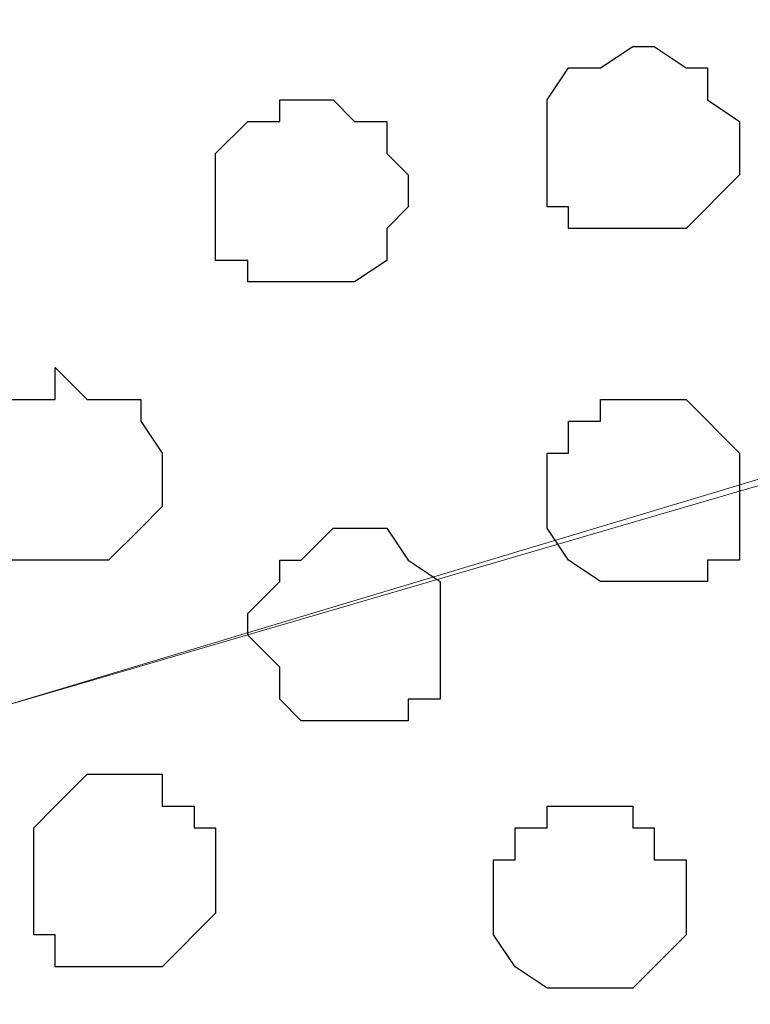
# Model space of a CAD drawing. Units: centimetres. Extents: x -8.5 to 9.2, y -11.1 to 13.4.
# Drawn here: x 2.1 to 2.2, y 3.3 to 3.5 of the extents above; entities that cross this region are included whole.
import ezdxf

# ---------------------------------------------------------------- set-up
doc = ezdxf.new("R2010")
doc.units = ezdxf.units.CM
doc.header["$MEASUREMENT"] = 0
doc.layers.add('Layer 1', color=7, linetype='Continuous')

msp = doc.modelspace()

# ---------------------------------------------------------------- hatches: boundary and pattern name
h = msp.add_hatch(color=256)
edge = h.paths.add_edge_path(flags=16)
edge.add_spline(control_points=[(-4.14514, 4.15431), (-4.14514, 4.15431), (-3.90384, 4.15431), (-3.90384, 4.15431), (-3.90384, 4.15431), (-3.90384, 4.15431), (-3.90384, 4.26861), (-3.90384, 4.26861), (-3.90384, 4.26861), (-3.90384, 4.26861), (-4.14514, 4.26861), (-4.14514, 4.26861), (-4.14514, 4.26861), (-4.14514, 4.26861), (-4.14514, 4.15431), (-4.14514, 4.15431)], knot_values=[0, 0, 0, 0, 0.25, 0.25, 0.25, 0.25, 0.5, 0.5, 0.5, 0.5, 0.75, 0.75, 0.75, 0.75, 1, 1, 1, 1], degree=3, periodic=0)
edge = h.paths.add_edge_path(flags=16)
edge.add_spline(control_points=[(-3.66254, 4.15431), (-3.66254, 4.15431), (-3.42547, 4.15431), (-3.42547, 4.15431), (-3.42547, 4.15431), (-3.42547, 4.15431), (-3.42547, 4.26861), (-3.42547, 4.26861), (-3.42547, 4.26861), (-3.42547, 4.26861), (-3.66254, 4.26861), (-3.66254, 4.26861), (-3.66254, 4.26861), (-3.66254, 4.26861), (-3.66254, 4.15431), (-3.66254, 4.15431)], knot_values=[0, 0, 0, 0, 0.25, 0.25, 0.25, 0.25, 0.5, 0.5, 0.5, 0.5, 0.75, 0.75, 0.75, 0.75, 1, 1, 1, 1], degree=3, periodic=0)
edge = h.paths.add_edge_path(flags=16)
edge.add_spline(control_points=[(-2.21686, 4.15431), (-2.21686, 4.15431), (-1.97979, 4.15431), (-1.97979, 4.15431), (-1.97979, 4.15431), (-1.97979, 4.15431), (-1.97979, 4.26861), (-1.97979, 4.26861), (-1.97979, 4.26861), (-1.97979, 4.26861), (-2.21686, 4.26861), (-2.21686, 4.26861), (-2.21686, 4.26861), (-2.21686, 4.26861), (-2.21686, 4.15431), (-2.21686, 4.15431)], knot_values=[0, 0, 0, 0, 0.25, 0.25, 0.25, 0.25, 0.5, 0.5, 0.5, 0.5, 0.75, 0.75, 0.75, 0.75, 1, 1, 1, 1], degree=3, periodic=0)
edge = h.paths.add_edge_path(flags=16)
edge.add_spline(control_points=[(-2.69946, 4.15431), (-2.69946, 4.15431), (-2.46451, 4.15431), (-2.46451, 4.15431), (-2.46451, 4.15431), (-2.46451, 4.15431), (-2.46451, 4.26861), (-2.46451, 4.26861), (-2.46451, 4.26861), (-2.46451, 4.26861), (-2.69946, 4.26861), (-2.69946, 4.26861), (-2.69946, 4.26861), (-2.69946, 4.26861), (-2.69946, 4.15431), (-2.69946, 4.15431)], knot_values=[0, 0, 0, 0, 0.25, 0.25, 0.25, 0.25, 0.5, 0.5, 0.5, 0.5, 0.75, 0.75, 0.75, 0.75, 1, 1, 1, 1], degree=3, periodic=0)
edge = h.paths.add_edge_path(flags=16)
edge.add_spline(control_points=[(-3.17782, 4.15431), (-3.17782, 4.15431), (-2.94287, 4.15431), (-2.94287, 4.15431), (-2.94287, 4.15431), (-2.94287, 4.15431), (-2.94287, 4.26861), (-2.94287, 4.26861), (-2.94287, 4.26861), (-2.94287, 4.26861), (-3.17782, 4.26861), (-3.17782, 4.26861), (-3.17782, 4.26861), (-3.17782, 4.26861), (-3.17782, 4.15431), (-3.17782, 4.15431)], knot_values=[0, 0, 0, 0, 0.25, 0.25, 0.25, 0.25, 0.5, 0.5, 0.5, 0.5, 0.75, 0.75, 0.75, 0.75, 1, 1, 1, 1], degree=3, periodic=0)
edge = h.paths.add_edge_path()
edge.add_spline(control_points=[(-0.77117, 4.15431), (-0.77117, 4.15431), (-0.55739, 4.15431), (-0.55739, 4.15431), (-0.55739, 4.15431), (-0.55739, 4.15431), (-0.55739, 4.26861), (-0.55739, 4.26861), (-0.55739, 4.26861), (-0.55739, 4.26861), (-0.77117, 4.26861), (-0.77117, 4.26861), (-0.77117, 4.26861), (-0.77117, 4.26861), (-0.77117, 4.15431), (-0.77117, 4.15431)], knot_values=[0, 0, 0, 0, 0.25, 0.25, 0.25, 0.25, 0.5, 0.5, 0.5, 0.5, 0.75, 0.75, 0.75, 0.75, 1, 1, 1, 1], degree=3, periodic=0)
edge = h.paths.add_edge_path(flags=16)
edge.add_spline(control_points=[(-1.25589, 4.15431), (-1.25589, 4.15431), (-1.01882, 4.15431), (-1.01882, 4.15431), (-1.01882, 4.15431), (-1.01882, 4.15431), (-1.01882, 4.26861), (-1.01882, 4.26861), (-1.01882, 4.26861), (-1.01882, 4.26861), (-1.25589, 4.26861), (-1.25589, 4.26861), (-1.25589, 4.26861), (-1.25589, 4.26861), (-1.25589, 4.15431), (-1.25589, 4.15431)], knot_values=[0, 0, 0, 0, 0.25, 0.25, 0.25, 0.25, 0.5, 0.5, 0.5, 0.5, 0.75, 0.75, 0.75, 0.75, 1, 1, 1, 1], degree=3, periodic=0)
edge = h.paths.add_edge_path(flags=16)
edge.add_spline(control_points=[(-1.73426, 4.15431), (-1.73426, 4.15431), (-1.49719, 4.15431), (-1.49719, 4.15431), (-1.49719, 4.15431), (-1.49719, 4.15431), (-1.49719, 4.26861), (-1.49719, 4.26861), (-1.49719, 4.26861), (-1.49719, 4.26861), (-1.73426, 4.26861), (-1.73426, 4.26861), (-1.73426, 4.26861), (-1.73426, 4.26861), (-1.73426, 4.15431), (-1.73426, 4.15431)], knot_values=[0, 0, 0, 0, 0.25, 0.25, 0.25, 0.25, 0.5, 0.5, 0.5, 0.5, 0.75, 0.75, 0.75, 0.75, 1, 1, 1, 1], degree=3, periodic=0)
edge = h.paths.add_edge_path()
edge.add_spline(control_points=[(-4.33352, 4.26866), (-4.33352, 4.26866), (-0.55743, 4.26861), (-0.55743, 4.26861), (-0.55743, 4.26861), (-0.55743, 4.26861), (-0.55739, 4.15431), (-0.55739, 4.15431), (-0.55739, 4.15431), (-0.55739, 4.15431), (-4.33352, 4.15431), (-4.33352, 4.15431), (-4.33352, 4.15431), (-4.33352, 4.15431), (-4.33352, 4.26866), (-4.33352, 4.26866)], knot_values=[0, 0, 0, 0, 0.25, 0.25, 0.25, 0.25, 0.5, 0.5, 0.5, 0.5, 0.75, 0.75, 0.75, 0.75, 1, 1, 1, 1], degree=3, periodic=0)
edge = h.paths.add_edge_path(flags=16)
edge.add_spline(control_points=[(1.10843, 4.15431), (1.10843, 4.15431), (1.34973, 4.15431), (1.34973, 4.15431), (1.34973, 4.15431), (1.34973, 4.15431), (1.34973, 4.26861), (1.34973, 4.26861), (1.34973, 4.26861), (1.34973, 4.26861), (1.10843, 4.26861), (1.10843, 4.26861), (1.10843, 4.26861), (1.10843, 4.26861), (1.10843, 4.15431), (1.10843, 4.15431)], knot_values=[0, 0, 0, 0, 0.25, 0.25, 0.25, 0.25, 0.5, 0.5, 0.5, 0.5, 0.75, 0.75, 0.75, 0.75, 1, 1, 1, 1], degree=3, periodic=0)
edge = h.paths.add_edge_path(flags=17)
edge.add_spline(control_points=[(0.63006, 4.15431), (0.63006, 4.15431), (0.86713, 4.15431), (0.86713, 4.15431), (0.86713, 4.15431), (0.86713, 4.15431), (0.86713, 4.26861), (0.86713, 4.26861), (0.86713, 4.26861), (0.86713, 4.26861), (0.63006, 4.26861), (0.63006, 4.26861), (0.63006, 4.26861), (0.63006, 4.26861), (0.63006, 4.15431), (0.63006, 4.15431)], knot_values=[0, 0, 0, 0, 0.25, 0.25, 0.25, 0.25, 0.5, 0.5, 0.5, 0.5, 0.75, 0.75, 0.75, 0.75, 1, 1, 1, 1], degree=3, periodic=0)
edge = h.paths.add_edge_path(flags=17)
edge.add_spline(control_points=[(0.14746, 4.15431), (0.14746, 4.15431), (0.38241, 4.15431), (0.38241, 4.15431), (0.38241, 4.15431), (0.38241, 4.15431), (0.38241, 4.26861), (0.38241, 4.26861), (0.38241, 4.26861), (0.38241, 4.26861), (0.14746, 4.26861), (0.14746, 4.26861), (0.14746, 4.26861), (0.14746, 4.26861), (0.14746, 4.15431), (0.14746, 4.15431)], knot_values=[0, 0, 0, 0, 0.25, 0.25, 0.25, 0.25, 0.5, 0.5, 0.5, 0.5, 0.75, 0.75, 0.75, 0.75, 1, 1, 1, 1], degree=3, periodic=0)
edge = h.paths.add_edge_path(flags=17)
edge.add_spline(control_points=[(-0.33091, 4.15431), (-0.33091, 4.15431), (-0.09384, 4.15431), (-0.09384, 4.15431), (-0.09384, 4.15431), (-0.09384, 4.15431), (-0.09384, 4.26861), (-0.09384, 4.26861), (-0.09384, 4.26861), (-0.09384, 4.26861), (-0.33091, 4.26861), (-0.33091, 4.26861), (-0.33091, 4.26861), (-0.33091, 4.26861), (-0.33091, 4.15431), (-0.33091, 4.15431)], knot_values=[0, 0, 0, 0, 0.25, 0.25, 0.25, 0.25, 0.5, 0.5, 0.5, 0.5, 0.75, 0.75, 0.75, 0.75, 1, 1, 1, 1], degree=3, periodic=0)
edge = h.paths.add_edge_path()
edge.add_spline(control_points=[(-0.55743, 4.26861), (-0.55743, 4.26861), (1.73073, 4.26861), (1.73073, 4.26861), (1.73073, 4.26861), (1.73073, 4.26861), (1.73073, 2.87161), (1.73073, 2.87161), (1.73073, 2.87161), (1.73073, 2.87161), (2.17734, 2.87161), (2.17734, 2.87161), (2.17734, 2.87161), (2.17734, 2.87161), (2.17734, 2.75308), (2.17734, 2.75308), (2.17734, 2.75308), (2.17734, 2.75308), (1.61431, 2.75308), (1.61431, 2.75308), (1.61431, 2.75308), (1.61431, 2.75308), (1.61431, 4.15431), (1.61431, 4.15431), (1.61431, 4.15431), (1.61431, 4.15431), (-0.55739, 4.15431), (-0.55739, 4.15431), (-0.55739, 4.15431), (-0.55739, 4.15431), (-0.55743, 4.26861), (-0.55743, 4.26861)], knot_values=[0, 0, 0, 0, 0.125, 0.125, 0.125, 0.125, 0.25, 0.25, 0.25, 0.25, 0.375, 0.375, 0.375, 0.375, 0.5, 0.5, 0.5, 0.5, 0.625, 0.625, 0.625, 0.625, 0.75, 0.75, 0.75, 0.75, 0.875, 0.875, 0.875, 0.875, 1, 1, 1, 1], degree=3, periodic=0)
edge = h.paths.add_edge_path(flags=16)
edge.add_spline(control_points=[(1.59103, 4.26861), (1.59103, 4.26861), (1.73073, 4.26861), (1.73073, 4.26861), (1.73073, 4.26861), (1.73073, 4.26861), (1.73073, 4.12256), (1.73073, 4.12256), (1.73073, 4.12256), (1.73073, 4.12256), (1.61431, 4.12256), (1.61431, 4.12256), (1.61431, 4.12256), (1.61431, 4.12256), (1.61431, 4.15431), (1.61431, 4.15431), (1.61431, 4.15431), (1.61431, 4.15431), (1.59103, 4.15431), (1.59103, 4.15431), (1.59103, 4.15431), (1.59103, 4.15431), (1.59103, 4.26861), (1.59103, 4.26861)], knot_values=[0, 0, 0, 0, 0.166667, 0.166667, 0.166667, 0.166667, 0.333333, 0.333333, 0.333333, 0.333333, 0.5, 0.5, 0.5, 0.5, 0.666667, 0.666667, 0.666667, 0.666667, 0.833333, 0.833333, 0.833333, 0.833333, 1, 1, 1, 1], degree=3, periodic=0)
edge = h.paths.add_edge_path(flags=17)
edge.add_spline(control_points=[(1.61431, 3.18699), (1.61431, 3.18699), (1.73073, 3.18699), (1.73073, 3.18699), (1.73073, 3.18699), (1.73073, 3.18699), (1.73073, 3.42406), (1.73073, 3.42406), (1.73073, 3.42406), (1.73073, 3.42406), (1.61431, 3.42406), (1.61431, 3.42406), (1.61431, 3.42406), (1.61431, 3.42406), (1.61431, 3.18699), (1.61431, 3.18699)], knot_values=[0, 0, 0, 0, 0.25, 0.25, 0.25, 0.25, 0.5, 0.5, 0.5, 0.5, 0.75, 0.75, 0.75, 0.75, 1, 1, 1, 1], degree=3, periodic=0)
edge = h.paths.add_edge_path(flags=17)
edge.add_spline(control_points=[(1.61431, 3.66536), (1.61431, 3.66536), (1.73073, 3.66536), (1.73073, 3.66536), (1.73073, 3.66536), (1.73073, 3.66536), (1.73073, 3.90243), (1.73073, 3.90243), (1.73073, 3.90243), (1.73073, 3.90243), (1.61431, 3.90243), (1.61431, 3.90243), (1.61431, 3.90243), (1.61431, 3.90243), (1.61431, 3.66536), (1.61431, 3.66536)], knot_values=[0, 0, 0, 0, 0.25, 0.25, 0.25, 0.25, 0.5, 0.5, 0.5, 0.5, 0.75, 0.75, 0.75, 0.75, 1, 1, 1, 1], degree=3, periodic=0)
edge = h.paths.add_edge_path(flags=16)
edge.add_spline(control_points=[(1.79634, 2.75308), (1.79634, 2.75308), (1.61431, 2.75308), (1.61431, 2.75308), (1.61431, 2.75308), (1.61431, 2.75308), (1.61431, 2.93088), (1.61431, 2.93088), (1.61431, 2.93088), (1.61431, 2.93088), (1.73073, 2.93088), (1.73073, 2.93088), (1.73073, 2.93088), (1.73073, 2.93088), (1.73073, 2.87161), (1.73073, 2.87161), (1.73073, 2.87161), (1.73073, 2.87161), (1.79634, 2.87161), (1.79634, 2.87161), (1.79634, 2.87161), (1.79634, 2.87161), (1.79634, 2.75308), (1.79634, 2.75308)], knot_values=[0, 0, 0, 0, 0.166667, 0.166667, 0.166667, 0.166667, 0.333333, 0.333333, 0.333333, 0.333333, 0.5, 0.5, 0.5, 0.5, 0.666667, 0.666667, 0.666667, 0.666667, 0.833333, 0.833333, 0.833333, 0.833333, 1, 1, 1, 1], degree=3, periodic=0)

# ---------------------------------------------------------------- linework, layer by layer
at = {"layer": 'Layer 1', "color": 34}
msp.add_open_spline([(-4.33352, 5.35446), (-4.33352, 5.35446), (-4.33352, 5.61269), (-4.33352, 5.61269), (-4.33352, 5.61269), (-4.33352, 5.61269), (3.09174, 5.61269), (3.09174, 5.61269), (3.09174, 5.61269), (3.09174, 5.61269), (3.09174, 0.64699), (3.09174, 0.64699), (3.09174, 0.64699), (3.09174, 0.64699), (2.81658, 0.64699), (2.81658, 0.64699), (2.81658, 0.64699), (2.81658, 0.64699), (2.81658, 5.35446), (2.81658, 5.35446), (2.81658, 5.35446), (2.81658, 5.35446), (-4.33352, 5.35446), (-4.33352, 5.35446)], degree=3, knots=[0, 0, 0, 0, 0.166667, 0.166667, 0.166667, 0.166667, 0.333333, 0.333333, 0.333333, 0.333333, 0.5, 0.5, 0.5, 0.5, 0.666667, 0.666667, 0.666667, 0.666667, 0.833333, 0.833333, 0.833333, 0.833333, 1, 1, 1, 1], dxfattribs=at)
at = {"layer": 'Layer 1', "lineweight": 9}
for points, knots in [([(-4.33352, 5.35446), (-4.33352, 5.35446), (-4.33352, 5.61269), (-4.33352, 5.61269), (-4.33352, 5.61269), (-4.33352, 5.61269), (3.09174, 5.61269), (3.09174, 5.61269), (3.09174, 5.61269), (3.09174, 5.61269), (3.09174, 0.64699), (3.09174, 0.64699), (3.09174, 0.64699), (3.09174, 0.64699), (2.81658, 0.64699), (2.81658, 0.64699), (2.81658, 0.64699), (2.81658, 0.64699), (2.81658, 5.35446), (2.81658, 5.35446), (2.81658, 5.35446), (2.81658, 5.35446), (-4.33352, 5.35446), (-4.33352, 5.35446)], [0, 0, 0, 0, 0.166667, 0.166667, 0.166667, 0.166667, 0.333333, 0.333333, 0.333333, 0.333333, 0.5, 0.5, 0.5, 0.5, 0.666667, 0.666667, 0.666667, 0.666667, 0.833333, 0.833333, 0.833333, 0.833333, 1, 1, 1, 1]), ([(-0.55743, 4.26861), (-0.55743, 4.26861), (1.73073, 4.26861), (1.73073, 4.26861), (1.73073, 4.26861), (1.73073, 4.26861), (1.73073, 2.87161), (1.73073, 2.87161), (1.73073, 2.87161), (1.73073, 2.87161), (2.17734, 2.87161), (2.17734, 2.87161), (2.17734, 2.87161), (2.17734, 2.87161), (2.17734, 2.75308), (2.17734, 2.75308), (2.17734, 2.75308), (2.17734, 2.75308), (1.61431, 2.75308), (1.61431, 2.75308), (1.61431, 2.75308), (1.61431, 2.75308), (1.61431, 4.15431), (1.61431, 4.15431), (1.61431, 4.15431), (1.61431, 4.15431), (-0.55739, 4.15431), (-0.55739, 4.15431), (-0.55739, 4.15431), (-0.55739, 4.15431), (-0.55743, 4.26861), (-0.55743, 4.26861)], [0, 0, 0, 0, 0.125, 0.125, 0.125, 0.125, 0.25, 0.25, 0.25, 0.25, 0.375, 0.375, 0.375, 0.375, 0.5, 0.5, 0.5, 0.5, 0.625, 0.625, 0.625, 0.625, 0.75, 0.75, 0.75, 0.75, 0.875, 0.875, 0.875, 0.875, 1, 1, 1, 1]), ([(1.72649, 1.73073), (1.72862, 1.18673), (1.73073, 0.64699), (1.73073, 0.64699), (1.73073, 0.64699), (1.73073, 0.64699), (2.81658, 0.64699), (2.81658, 0.64699), (2.81658, 0.64699), (2.81658, 0.64699), (2.81658, 4.26861), (2.81658, 4.26861), (2.81658, 4.26861), (2.81658, 4.26861), (1.73073, 4.26861), (1.73073, 4.26861), (1.73073, 4.26861), (1.73073, 3.55006), (1.73073, 2.87161)], [0.1534987, 0.1534987, 0.1534987, 0.1534987, 0.25, 0.25, 0.25, 0.25, 0.5, 0.5, 0.5, 0.5, 0.75, 0.75, 0.75, 0.75, 1, 1, 1, 1.1113571, 1.1113571, 1.1113571, 1.1113571]), ([(2.66206, 3.57434), (2.66206, 3.57434), (1.89371, 3.34998), (1.89371, 3.34998), (1.89371, 3.34998), (1.89371, 3.34998), (1.85984, 3.34998), (1.85984, 3.34998), (1.85984, 3.34998), (1.85984, 3.34998), (1.84926, 3.35421), (1.84926, 3.35421), (1.84926, 3.35421), (1.84926, 3.35421), (1.83868, 3.36056), (1.83868, 3.36056), (1.83868, 3.36056), (1.83868, 3.36056), (1.81751, 3.38173), (1.81751, 3.38173), (1.81751, 3.38173), (1.81751, 3.38173), (1.80058, 3.41348), (1.80058, 3.41348), (1.80058, 3.41348), (1.80058, 3.41348), (1.78999, 3.44523), (1.78999, 3.44523), (1.78999, 3.44523), (1.78999, 3.44523), (1.77941, 3.48968), (1.77941, 3.48968), (1.77941, 3.48968), (1.77941, 3.48968), (1.77518, 3.53201), (1.77518, 3.53201), (1.77518, 3.53201), (1.77518, 3.53201), (1.77518, 3.62303), (1.77518, 3.62303), (1.77518, 3.62303), (1.77518, 3.62303), (1.77941, 3.67171), (1.77941, 3.67171), (1.77941, 3.67171), (1.77941, 3.67171), (1.78999, 3.70981), (1.78999, 3.70981), (1.78999, 3.70981), (1.78999, 3.70981), (1.80058, 3.74791), (1.80058, 3.74791), (1.80058, 3.74791), (1.80058, 3.74791), (1.81751, 3.77331), (1.81751, 3.77331), (1.81751, 3.77331), (1.81751, 3.77331), (1.83868, 3.79448), (1.83868, 3.79448), (1.83868, 3.79448), (1.83868, 3.79448), (1.84926, 3.80506), (1.84926, 3.80506), (1.84926, 3.80506), (1.84926, 3.80506), (1.89371, 3.80506), (1.89371, 3.80506), (1.89371, 3.80506), (1.89371, 3.80506), (2.66206, 3.57434), (2.66206, 3.57434)], [0, 0, 0, 0, 0.055556, 0.055556, 0.055556, 0.055556, 0.111111, 0.111111, 0.111111, 0.111111, 0.166667, 0.166667, 0.166667, 0.166667, 0.222222, 0.222222, 0.222222, 0.222222, 0.277778, 0.277778, 0.277778, 0.277778, 0.333333, 0.333333, 0.333333, 0.333333, 0.388889, 0.388889, 0.388889, 0.388889, 0.444444, 0.444444, 0.444444, 0.444444, 0.5, 0.5, 0.5, 0.5, 0.555556, 0.555556, 0.555556, 0.555556, 0.611111, 0.611111, 0.611111, 0.611111, 0.666667, 0.666667, 0.666667, 0.666667, 0.722222, 0.722222, 0.722222, 0.722222, 0.777778, 0.777778, 0.777778, 0.777778, 0.833333, 0.833333, 0.833333, 0.833333, 0.888889, 0.888889, 0.888889, 0.888889, 0.944444, 0.944444, 0.944444, 0.944444, 1, 1, 1, 1]), ([(1.87678, 3.34363), (1.87678, 3.34363), (2.64513, 3.11714), (2.64513, 3.11714), (2.64513, 3.11714), (2.64513, 3.11714), (2.66206, 3.11291), (2.66206, 3.11291), (2.66206, 3.11291), (2.66206, 3.11291), (2.67688, 3.11714), (2.67688, 3.11714), (2.67688, 3.11714), (2.67688, 3.11714), (2.68746, 3.11714), (2.68746, 3.11714), (2.68746, 3.11714), (2.68746, 3.11714), (2.69804, 3.12984), (2.69804, 3.12984), (2.69804, 3.12984), (2.69804, 3.12984), (2.71921, 3.15101), (2.71921, 3.15101), (2.71921, 3.15101), (2.71921, 3.15101), (2.73614, 3.17641), (2.73614, 3.17641), (2.73614, 3.17641), (2.73614, 3.17641), (2.74673, 3.21451), (2.74673, 3.21451), (2.74673, 3.21451), (2.74673, 3.21451), (2.75731, 3.25684), (2.75731, 3.25684), (2.75731, 3.25684), (2.75731, 3.25684), (2.76366, 3.30129), (2.76366, 3.30129), (2.76366, 3.30129), (2.76366, 3.30129), (2.76366, 3.39231), (2.76366, 3.39231), (2.76366, 3.39231), (2.76366, 3.39231), (2.75731, 3.43464), (2.75731, 3.43464), (2.75731, 3.43464), (2.75731, 3.43464), (2.74673, 3.47909), (2.74673, 3.47909), (2.74673, 3.47909), (2.74673, 3.47909), (2.73614, 3.51508), (2.73614, 3.51508), (2.73614, 3.51508), (2.73614, 3.51508), (2.71921, 3.54259), (2.71921, 3.54259), (2.71921, 3.54259), (2.71921, 3.54259), (2.69804, 3.56376), (2.69804, 3.56376), (2.69804, 3.56376), (2.69804, 3.56376), (2.68746, 3.57011), (2.68746, 3.57011), (2.68746, 3.57011), (2.68746, 3.57011), (2.67688, 3.57434), (2.67688, 3.57434), (2.67688, 3.57434), (2.67688, 3.57434), (2.64513, 3.57434), (2.64513, 3.57434), (2.64513, 3.57434), (2.64513, 3.57434), (1.87678, 3.34363), (1.87678, 3.34363)], [0, 0, 0, 0, 0.05, 0.05, 0.05, 0.05, 0.1, 0.1, 0.1, 0.1, 0.15, 0.15, 0.15, 0.15, 0.2, 0.2, 0.2, 0.2, 0.25, 0.25, 0.25, 0.25, 0.3, 0.3, 0.3, 0.3, 0.35, 0.35, 0.35, 0.35, 0.4, 0.4, 0.4, 0.4, 0.45, 0.45, 0.45, 0.45, 0.5, 0.5, 0.5, 0.5, 0.55, 0.55, 0.55, 0.55, 0.6, 0.6, 0.6, 0.6, 0.65, 0.65, 0.65, 0.65, 0.7, 0.7, 0.7, 0.7, 0.75, 0.75, 0.75, 0.75, 0.8, 0.8, 0.8, 0.8, 0.85, 0.85, 0.85, 0.85, 0.9, 0.9, 0.9, 0.9, 0.95, 0.95, 0.95, 0.95, 1, 1, 1, 1]), ([(2.67264, 3.10656), (2.67264, 3.10656), (1.89371, 2.88219), (1.89371, 2.88219), (1.89371, 2.88219), (1.89371, 2.88219), (1.87678, 2.87584), (1.87678, 2.87584), (1.87678, 2.87584), (1.87678, 2.87584), (1.86619, 2.88219), (1.86619, 2.88219), (1.86619, 2.88219), (1.86619, 2.88219), (1.85561, 2.88643), (1.85561, 2.88643), (1.85561, 2.88643), (1.85561, 2.88643), (1.83868, 2.89278), (1.83868, 2.89278), (1.83868, 2.89278), (1.83868, 2.89278), (1.82386, 2.91394), (1.82386, 2.91394), (1.82386, 2.91394), (1.82386, 2.91394), (1.80693, 2.94146), (1.80693, 2.94146), (1.80693, 2.94146), (1.80693, 2.94146), (1.78999, 2.97744), (1.78999, 2.97744), (1.78999, 2.97744), (1.78999, 2.97744), (1.78576, 3.02189), (1.78576, 3.02189), (1.78576, 3.02189), (1.78576, 3.02189), (1.77518, 3.06423), (1.77518, 3.06423), (1.77518, 3.06423), (1.77518, 3.06423), (1.77518, 3.16159), (1.77518, 3.16159), (1.77518, 3.16159), (1.77518, 3.16159), (1.78576, 3.20393), (1.78576, 3.20393), (1.78576, 3.20393), (1.78576, 3.20393), (1.78999, 3.24626), (1.78999, 3.24626), (1.78999, 3.24626), (1.78999, 3.24626), (1.80693, 3.28013), (1.80693, 3.28013), (1.80693, 3.28013), (1.80693, 3.28013), (1.82386, 3.31188), (1.82386, 3.31188), (1.82386, 3.31188), (1.82386, 3.31188), (1.83868, 3.33304), (1.83868, 3.33304), (1.83868, 3.33304), (1.83868, 3.33304), (1.85561, 3.33939), (1.85561, 3.33939), (1.85561, 3.33939), (1.85561, 3.33939), (1.86619, 3.34363), (1.86619, 3.34363), (1.86619, 3.34363), (1.86619, 3.34363), (1.89371, 3.34363), (1.89371, 3.34363), (1.89371, 3.34363), (1.89371, 3.34363), (2.67264, 3.10656), (2.67264, 3.10656)], [0, 0, 0, 0, 0.05, 0.05, 0.05, 0.05, 0.1, 0.1, 0.1, 0.1, 0.15, 0.15, 0.15, 0.15, 0.2, 0.2, 0.2, 0.2, 0.25, 0.25, 0.25, 0.25, 0.3, 0.3, 0.3, 0.3, 0.35, 0.35, 0.35, 0.35, 0.4, 0.4, 0.4, 0.4, 0.45, 0.45, 0.45, 0.45, 0.5, 0.5, 0.5, 0.5, 0.55, 0.55, 0.55, 0.55, 0.6, 0.6, 0.6, 0.6, 0.65, 0.65, 0.65, 0.65, 0.7, 0.7, 0.7, 0.7, 0.75, 0.75, 0.75, 0.75, 0.8, 0.8, 0.8, 0.8, 0.85, 0.85, 0.85, 0.85, 0.9, 0.9, 0.9, 0.9, 0.95, 0.95, 0.95, 0.95, 1, 1, 1, 1])]:
    msp.add_open_spline(points, degree=3, knots=knots, dxfattribs=at)
at = {"layer": 'Layer 1', "color": 254}
msp.add_open_spline([(1.72649, 1.73073), (1.72862, 1.18673), (1.73073, 0.64699), (1.73073, 0.64699), (1.73073, 0.64699), (1.73073, 0.64699), (2.81658, 0.64699), (2.81658, 0.64699), (2.81658, 0.64699), (2.81658, 0.64699), (2.81658, 4.26861), (2.81658, 4.26861), (2.81658, 4.26861), (2.81658, 4.26861), (1.73073, 4.26861), (1.73073, 4.26861), (1.73073, 4.26861), (1.73073, 3.55006), (1.73073, 2.87161)], degree=3, knots=[0.1534987, 0.1534987, 0.1534987, 0.1534987, 0.25, 0.25, 0.25, 0.25, 0.5, 0.5, 0.5, 0.5, 0.75, 0.75, 0.75, 0.75, 1, 1, 1, 1.1113571, 1.1113571, 1.1113571, 1.1113571], dxfattribs=at)
at = {"layer": 'Layer 1', "color": 8}
msp.add_open_spline([(2.15618, 3.50449), (2.15618, 3.50449), (2.15618, 3.49391), (2.15618, 3.49391), (2.15618, 3.49391), (2.15618, 3.49391), (2.16041, 3.49391), (2.16041, 3.49391), (2.16041, 3.49391), (2.16041, 3.49391), (2.16041, 3.48968), (2.16041, 3.48968), (2.16041, 3.48968), (2.16041, 3.48968), (2.18369, 3.48968), (2.18369, 3.48968), (2.18369, 3.48968), (2.18369, 3.48968), (2.19428, 3.50026), (2.19428, 3.50026), (2.19428, 3.50026), (2.19428, 3.50026), (2.19428, 3.51084), (2.19428, 3.51084), (2.19428, 3.51084), (2.19428, 3.51084), (2.18793, 3.51508), (2.18793, 3.51508), (2.18793, 3.51508), (2.18793, 3.51508), (2.18793, 3.52143), (2.18793, 3.52143), (2.18793, 3.52143), (2.18793, 3.52143), (2.18369, 3.52143), (2.18369, 3.52143), (2.18369, 3.52143), (2.18369, 3.52143), (2.17734, 3.52566), (2.17734, 3.52566), (2.17734, 3.52566), (2.17734, 3.52566), (2.17311, 3.52566), (2.17311, 3.52566), (2.17311, 3.52566), (2.17311, 3.52566), (2.16676, 3.52143), (2.16676, 3.52143), (2.16676, 3.52143), (2.16676, 3.52143), (2.16041, 3.52143), (2.16041, 3.52143), (2.16041, 3.52143), (2.16041, 3.52143), (2.15618, 3.51508), (2.15618, 3.51508), (2.15618, 3.51508), (2.15618, 3.51508), (2.15618, 3.50449), (2.15618, 3.50449)], degree=3, knots=[0, 0, 0, 0, 0.066667, 0.066667, 0.066667, 0.066667, 0.133333, 0.133333, 0.133333, 0.133333, 0.2, 0.2, 0.2, 0.2, 0.266667, 0.266667, 0.266667, 0.266667, 0.333333, 0.333333, 0.333333, 0.333333, 0.4, 0.4, 0.4, 0.4, 0.466667, 0.466667, 0.466667, 0.466667, 0.533333, 0.533333, 0.533333, 0.533333, 0.6, 0.6, 0.6, 0.6, 0.666667, 0.666667, 0.666667, 0.666667, 0.733333, 0.733333, 0.733333, 0.733333, 0.8, 0.8, 0.8, 0.8, 0.866667, 0.866667, 0.866667, 0.866667, 0.933333, 0.933333, 0.933333, 0.933333, 1, 1, 1, 1], dxfattribs=at)
at = {"layer": 'Layer 1', "color": 253}
for points, knots in [([(2.09056, 3.49391), (2.09056, 3.49391), (2.09056, 3.48333), (2.09056, 3.48333), (2.09056, 3.48333), (2.09056, 3.48333), (2.09691, 3.48333), (2.09691, 3.48333), (2.09691, 3.48333), (2.09691, 3.48333), (2.09691, 3.47909), (2.09691, 3.47909), (2.09691, 3.47909), (2.09691, 3.47909), (2.11808, 3.47909), (2.11808, 3.47909), (2.11808, 3.47909), (2.11808, 3.47909), (2.12443, 3.48333), (2.12443, 3.48333), (2.12443, 3.48333), (2.12443, 3.48333), (2.12443, 3.48968), (2.12443, 3.48968), (2.12443, 3.48968), (2.12443, 3.48968), (2.12866, 3.49391), (2.12866, 3.49391), (2.12866, 3.49391), (2.12866, 3.49391), (2.12866, 3.50026), (2.12866, 3.50026), (2.12866, 3.50026), (2.12866, 3.50026), (2.12443, 3.50449), (2.12443, 3.50449), (2.12443, 3.50449), (2.12443, 3.50449), (2.12443, 3.51084), (2.12443, 3.51084), (2.12443, 3.51084), (2.12443, 3.51084), (2.11808, 3.51084), (2.11808, 3.51084), (2.11808, 3.51084), (2.11808, 3.51084), (2.11384, 3.51508), (2.11384, 3.51508), (2.11384, 3.51508), (2.11384, 3.51508), (2.10326, 3.51508), (2.10326, 3.51508), (2.10326, 3.51508), (2.10326, 3.51508), (2.10326, 3.51084), (2.10326, 3.51084), (2.10326, 3.51084), (2.10326, 3.51084), (2.09691, 3.51084), (2.09691, 3.51084), (2.09691, 3.51084), (2.09691, 3.51084), (2.09056, 3.50449), (2.09056, 3.50449), (2.09056, 3.50449), (2.09056, 3.50449), (2.09056, 3.49391), (2.09056, 3.49391)], [0, 0, 0, 0, 0.058824, 0.058824, 0.058824, 0.058824, 0.117647, 0.117647, 0.117647, 0.117647, 0.176471, 0.176471, 0.176471, 0.176471, 0.235294, 0.235294, 0.235294, 0.235294, 0.294118, 0.294118, 0.294118, 0.294118, 0.352941, 0.352941, 0.352941, 0.352941, 0.411765, 0.411765, 0.411765, 0.411765, 0.470588, 0.470588, 0.470588, 0.470588, 0.529412, 0.529412, 0.529412, 0.529412, 0.588235, 0.588235, 0.588235, 0.588235, 0.647059, 0.647059, 0.647059, 0.647059, 0.705882, 0.705882, 0.705882, 0.705882, 0.764706, 0.764706, 0.764706, 0.764706, 0.823529, 0.823529, 0.823529, 0.823529, 0.882353, 0.882353, 0.882353, 0.882353, 0.941176, 0.941176, 0.941176, 0.941176, 1, 1, 1, 1]), ([(2.04399, 3.44099), (2.04399, 3.44099), (2.04399, 3.43041), (2.04399, 3.43041), (2.04399, 3.43041), (2.04399, 3.43041), (2.04823, 3.43041), (2.04823, 3.43041), (2.04823, 3.43041), (2.04823, 3.43041), (2.04823, 3.42406), (2.04823, 3.42406), (2.04823, 3.42406), (2.04823, 3.42406), (2.06939, 3.42406), (2.06939, 3.42406), (2.06939, 3.42406), (2.06939, 3.42406), (2.07574, 3.43041), (2.07574, 3.43041), (2.07574, 3.43041), (2.07574, 3.43041), (2.07998, 3.43464), (2.07998, 3.43464), (2.07998, 3.43464), (2.07998, 3.43464), (2.07998, 3.44523), (2.07998, 3.44523), (2.07998, 3.44523), (2.07998, 3.44523), (2.07574, 3.45158), (2.07574, 3.45158), (2.07574, 3.45158), (2.07574, 3.45158), (2.07574, 3.45581), (2.07574, 3.45581), (2.07574, 3.45581), (2.07574, 3.45581), (2.06516, 3.45581), (2.06516, 3.45581), (2.06516, 3.45581), (2.06516, 3.45581), (2.05881, 3.46216), (2.05881, 3.46216), (2.05881, 3.46216), (2.05881, 3.46216), (2.05881, 3.45581), (2.05881, 3.45581), (2.05881, 3.45581), (2.05881, 3.45581), (2.04823, 3.45581), (2.04823, 3.45581), (2.04823, 3.45581), (2.04823, 3.45581), (2.04399, 3.45158), (2.04399, 3.45158), (2.04399, 3.45158), (2.04399, 3.45158), (2.04399, 3.44099), (2.04399, 3.44099)], [0, 0, 0, 0, 0.066667, 0.066667, 0.066667, 0.066667, 0.133333, 0.133333, 0.133333, 0.133333, 0.2, 0.2, 0.2, 0.2, 0.266667, 0.266667, 0.266667, 0.266667, 0.333333, 0.333333, 0.333333, 0.333333, 0.4, 0.4, 0.4, 0.4, 0.466667, 0.466667, 0.466667, 0.466667, 0.533333, 0.533333, 0.533333, 0.533333, 0.6, 0.6, 0.6, 0.6, 0.666667, 0.666667, 0.666667, 0.666667, 0.733333, 0.733333, 0.733333, 0.733333, 0.8, 0.8, 0.8, 0.8, 0.866667, 0.866667, 0.866667, 0.866667, 0.933333, 0.933333, 0.933333, 0.933333, 1, 1, 1, 1]), ([(2.15618, 3.43464), (2.15618, 3.43464), (2.15618, 3.43041), (2.15618, 3.43041), (2.15618, 3.43041), (2.15618, 3.43041), (2.16041, 3.42406), (2.16041, 3.42406), (2.16041, 3.42406), (2.16041, 3.42406), (2.16676, 3.41983), (2.16676, 3.41983), (2.16676, 3.41983), (2.16676, 3.41983), (2.18793, 3.41983), (2.18793, 3.41983), (2.18793, 3.41983), (2.18793, 3.41983), (2.18793, 3.42406), (2.18793, 3.42406), (2.18793, 3.42406), (2.18793, 3.42406), (2.19428, 3.42406), (2.19428, 3.42406), (2.19428, 3.42406), (2.19428, 3.42406), (2.19428, 3.44523), (2.19428, 3.44523), (2.19428, 3.44523), (2.19428, 3.44523), (2.18369, 3.45581), (2.18369, 3.45581), (2.18369, 3.45581), (2.18369, 3.45581), (2.16676, 3.45581), (2.16676, 3.45581), (2.16676, 3.45581), (2.16676, 3.45581), (2.16676, 3.45158), (2.16676, 3.45158), (2.16676, 3.45158), (2.16676, 3.45158), (2.16041, 3.45158), (2.16041, 3.45158), (2.16041, 3.45158), (2.16041, 3.45158), (2.16041, 3.44523), (2.16041, 3.44523), (2.16041, 3.44523), (2.16041, 3.44523), (2.15618, 3.44523), (2.15618, 3.44523), (2.15618, 3.44523), (2.15618, 3.44523), (2.15618, 3.43464), (2.15618, 3.43464)], [0, 0, 0, 0, 0.071429, 0.071429, 0.071429, 0.071429, 0.142857, 0.142857, 0.142857, 0.142857, 0.214286, 0.214286, 0.214286, 0.214286, 0.285714, 0.285714, 0.285714, 0.285714, 0.357143, 0.357143, 0.357143, 0.357143, 0.428571, 0.428571, 0.428571, 0.428571, 0.5, 0.5, 0.5, 0.5, 0.571429, 0.571429, 0.571429, 0.571429, 0.642857, 0.642857, 0.642857, 0.642857, 0.714286, 0.714286, 0.714286, 0.714286, 0.785714, 0.785714, 0.785714, 0.785714, 0.857143, 0.857143, 0.857143, 0.857143, 0.928571, 0.928571, 0.928571, 0.928571, 1, 1, 1, 1]), ([(2.09691, 3.40924), (2.09691, 3.40924), (2.10326, 3.40289), (2.10326, 3.40289), (2.10326, 3.40289), (2.10326, 3.40289), (2.10326, 3.39654), (2.10326, 3.39654), (2.10326, 3.39654), (2.10326, 3.39654), (2.10749, 3.39231), (2.10749, 3.39231), (2.10749, 3.39231), (2.10749, 3.39231), (2.12866, 3.39231), (2.12866, 3.39231), (2.12866, 3.39231), (2.12866, 3.39231), (2.12866, 3.39654), (2.12866, 3.39654), (2.12866, 3.39654), (2.12866, 3.39654), (2.13501, 3.39654), (2.13501, 3.39654), (2.13501, 3.39654), (2.13501, 3.39654), (2.13501, 3.41983), (2.13501, 3.41983), (2.13501, 3.41983), (2.13501, 3.41983), (2.12866, 3.42406), (2.12866, 3.42406), (2.12866, 3.42406), (2.12866, 3.42406), (2.12443, 3.43041), (2.12443, 3.43041), (2.12443, 3.43041), (2.12443, 3.43041), (2.11384, 3.43041), (2.11384, 3.43041), (2.11384, 3.43041), (2.11384, 3.43041), (2.10749, 3.42406), (2.10749, 3.42406), (2.10749, 3.42406), (2.10749, 3.42406), (2.10326, 3.42406), (2.10326, 3.42406), (2.10326, 3.42406), (2.10326, 3.42406), (2.10326, 3.41983), (2.10326, 3.41983), (2.10326, 3.41983), (2.10326, 3.41983), (2.09691, 3.41348), (2.09691, 3.41348), (2.09691, 3.41348), (2.09691, 3.41348), (2.09691, 3.40924), (2.09691, 3.40924)], [0, 0, 0, 0, 0.066667, 0.066667, 0.066667, 0.066667, 0.133333, 0.133333, 0.133333, 0.133333, 0.2, 0.2, 0.2, 0.2, 0.266667, 0.266667, 0.266667, 0.266667, 0.333333, 0.333333, 0.333333, 0.333333, 0.4, 0.4, 0.4, 0.4, 0.466667, 0.466667, 0.466667, 0.466667, 0.533333, 0.533333, 0.533333, 0.533333, 0.6, 0.6, 0.6, 0.6, 0.666667, 0.666667, 0.666667, 0.666667, 0.733333, 0.733333, 0.733333, 0.733333, 0.8, 0.8, 0.8, 0.8, 0.866667, 0.866667, 0.866667, 0.866667, 0.933333, 0.933333, 0.933333, 0.933333, 1, 1, 1, 1]), ([(2.05458, 3.36056), (2.05458, 3.36056), (2.05458, 3.34998), (2.05458, 3.34998), (2.05458, 3.34998), (2.05458, 3.34998), (2.05881, 3.34998), (2.05881, 3.34998), (2.05881, 3.34998), (2.05881, 3.34998), (2.05881, 3.34363), (2.05881, 3.34363), (2.05881, 3.34363), (2.05881, 3.34363), (2.07998, 3.34363), (2.07998, 3.34363), (2.07998, 3.34363), (2.07998, 3.34363), (2.09056, 3.35421), (2.09056, 3.35421), (2.09056, 3.35421), (2.09056, 3.35421), (2.09056, 3.37114), (2.09056, 3.37114), (2.09056, 3.37114), (2.09056, 3.37114), (2.08633, 3.37114), (2.08633, 3.37114), (2.08633, 3.37114), (2.08633, 3.37114), (2.08633, 3.37538), (2.08633, 3.37538), (2.08633, 3.37538), (2.08633, 3.37538), (2.07998, 3.37538), (2.07998, 3.37538), (2.07998, 3.37538), (2.07998, 3.37538), (2.07998, 3.38173), (2.07998, 3.38173), (2.07998, 3.38173), (2.07998, 3.38173), (2.06516, 3.38173), (2.06516, 3.38173), (2.06516, 3.38173), (2.06516, 3.38173), (2.05881, 3.37538), (2.05881, 3.37538), (2.05881, 3.37538), (2.05881, 3.37538), (2.05458, 3.37114), (2.05458, 3.37114), (2.05458, 3.37114), (2.05458, 3.37114), (2.05458, 3.36056), (2.05458, 3.36056)], [0, 0, 0, 0, 0.071429, 0.071429, 0.071429, 0.071429, 0.142857, 0.142857, 0.142857, 0.142857, 0.214286, 0.214286, 0.214286, 0.214286, 0.285714, 0.285714, 0.285714, 0.285714, 0.357143, 0.357143, 0.357143, 0.357143, 0.428571, 0.428571, 0.428571, 0.428571, 0.5, 0.5, 0.5, 0.5, 0.571429, 0.571429, 0.571429, 0.571429, 0.642857, 0.642857, 0.642857, 0.642857, 0.714286, 0.714286, 0.714286, 0.714286, 0.785714, 0.785714, 0.785714, 0.785714, 0.857143, 0.857143, 0.857143, 0.857143, 0.928571, 0.928571, 0.928571, 0.928571, 1, 1, 1, 1]), ([(2.14559, 3.35421), (2.14559, 3.35421), (2.14559, 3.34998), (2.14559, 3.34998), (2.14559, 3.34998), (2.14559, 3.34998), (2.14983, 3.34363), (2.14983, 3.34363), (2.14983, 3.34363), (2.14983, 3.34363), (2.15618, 3.33939), (2.15618, 3.33939), (2.15618, 3.33939), (2.15618, 3.33939), (2.17311, 3.33939), (2.17311, 3.33939), (2.17311, 3.33939), (2.17311, 3.33939), (2.17734, 3.34363), (2.17734, 3.34363), (2.17734, 3.34363), (2.17734, 3.34363), (2.18369, 3.34998), (2.18369, 3.34998), (2.18369, 3.34998), (2.18369, 3.34998), (2.18369, 3.36479), (2.18369, 3.36479), (2.18369, 3.36479), (2.18369, 3.36479), (2.17734, 3.36479), (2.17734, 3.36479), (2.17734, 3.36479), (2.17734, 3.36479), (2.17734, 3.37114), (2.17734, 3.37114), (2.17734, 3.37114), (2.17734, 3.37114), (2.17311, 3.37114), (2.17311, 3.37114), (2.17311, 3.37114), (2.17311, 3.37114), (2.17311, 3.37538), (2.17311, 3.37538), (2.17311, 3.37538), (2.17311, 3.37538), (2.15618, 3.37538), (2.15618, 3.37538), (2.15618, 3.37538), (2.15618, 3.37538), (2.15618, 3.37114), (2.15618, 3.37114), (2.15618, 3.37114), (2.15618, 3.37114), (2.14983, 3.37114), (2.14983, 3.37114), (2.14983, 3.37114), (2.14983, 3.37114), (2.14983, 3.36479), (2.14983, 3.36479), (2.14983, 3.36479), (2.14983, 3.36479), (2.14559, 3.36479), (2.14559, 3.36479), (2.14559, 3.36479), (2.14559, 3.36479), (2.14559, 3.35421), (2.14559, 3.35421)], [0, 0, 0, 0, 0.058824, 0.058824, 0.058824, 0.058824, 0.117647, 0.117647, 0.117647, 0.117647, 0.176471, 0.176471, 0.176471, 0.176471, 0.235294, 0.235294, 0.235294, 0.235294, 0.294118, 0.294118, 0.294118, 0.294118, 0.352941, 0.352941, 0.352941, 0.352941, 0.411765, 0.411765, 0.411765, 0.411765, 0.470588, 0.470588, 0.470588, 0.470588, 0.529412, 0.529412, 0.529412, 0.529412, 0.588235, 0.588235, 0.588235, 0.588235, 0.647059, 0.647059, 0.647059, 0.647059, 0.705882, 0.705882, 0.705882, 0.705882, 0.764706, 0.764706, 0.764706, 0.764706, 0.823529, 0.823529, 0.823529, 0.823529, 0.882353, 0.882353, 0.882353, 0.882353, 0.941176, 0.941176, 0.941176, 0.941176, 1, 1, 1, 1])]:
    msp.add_open_spline(points, degree=3, knots=knots, dxfattribs=at)

doc.saveas('drawing.dxf')
